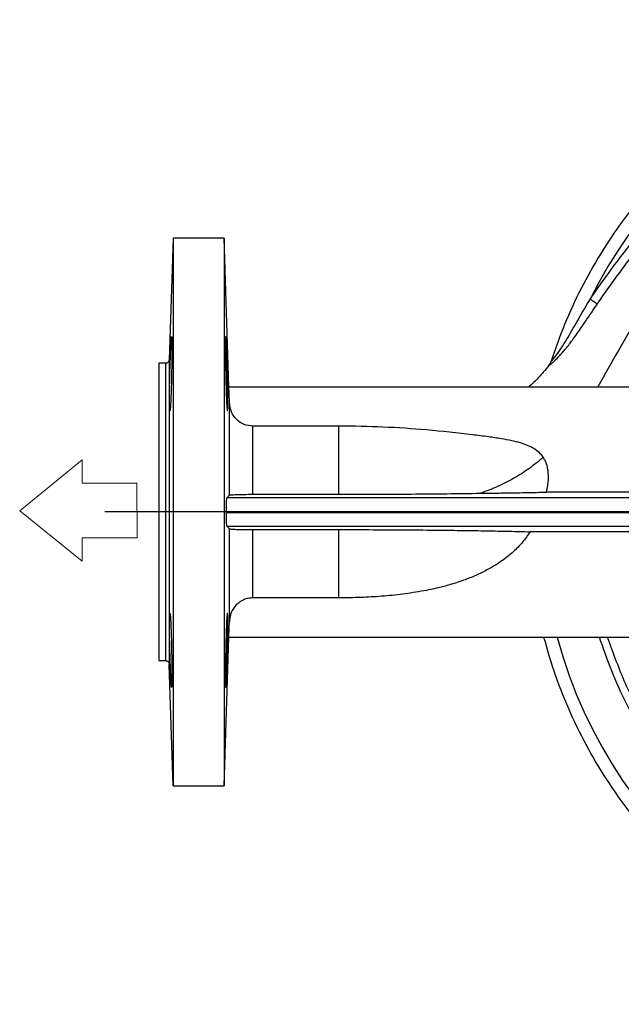
# Model space of a CAD drawing. Units: millimetres. Extents: x -4 to 213, y 0 to 297.
# Drawn here: x 122 to 141, y 70 to 101 of the extents above; entities that cross this region are included whole.
import ezdxf

# ---------------------------------------------------------------- set-up
doc = ezdxf.new("R2010")
doc.units = ezdxf.units.MM
doc.layers.add('FORMAT', color=7, linetype='Continuous')

# ---------------------------------------------------------------- blocks, each defined once
blk = doc.blocks.new('Formato del foglio1_')
at = {"color": 169, "linetype": 'Continuous', "lineweight": 18}
for p, q in [((1.284, 0), (-1.284, 0)), ((-1.284, 0), (-0.813, -0.58)), ((0.759, -2.515), (1.284, 0)), ((-0.813, -0.58), (-2.174, -1.685)), ((-2.174, -1.685), (-1.073, -3.04)), ((-1.073, -3.04), (0.288, -1.935)), ((0.288, -1.935), (0.759, -2.515))]:
    blk.add_line(p, q, dxfattribs=at)
at = {"color": 250, "linetype": 'Continuous', "lineweight": 18}
for p, q in [((-1.284, 0), (1.284, 0)), ((-1.284, 0), (-0.813, -0.58)), ((0.759, -2.515), (1.284, 0)), ((-0.813, -0.58), (-2.174, -1.685)), ((-1.073, -3.04), (-2.174, -1.685)), ((0.288, -1.935), (-1.073, -3.04)), ((0.288, -1.935), (0.759, -2.515))]:
    blk.add_line(p, q, dxfattribs=at)
blk = doc.blocks.new('SW_CENTERMARKSYMBOL_2')
at = {"layer": 'FORMAT', "color": 0}
blk.add_line((-0.625, 0), (-29.229, 0), dxfattribs=at)

msp = doc.modelspace()

# ---------------------------------------------------------------- linework, layer by layer
at = {"color": 7, "linetype": 'Continuous', "lineweight": 25}
for p, q in [((126.44, 94.019), (126.315, 90.13)), ((128.065, 94.019), (126.44, 94.019)), ((126.44, 94.019), (126.44, 76.519)), ((128.218, 89.269), (128.065, 94.019)), ((128.065, 94.019), (128.065, 76.519)), ((126.192, 90.019), (125.985, 90.019)), ((125.985, 90.019), (125.985, 85.269)), ((128.217, 89.269), (144.235, 89.269)), ((131.735, 88.015), (128.982, 88.015)), ((131.735, 85.833), (131.735, 88.015)), ((143.988, 85.902), (138.359, 85.902)), ((144.646, 85.721), (128.155, 85.721)), ((128.982, 85.833), (131.735, 85.833)), ((125.985, 85.269), (125.985, 80.519)), ((128.142, 85.254), (144.586, 85.254)), ((128.155, 84.817), (144.646, 84.817)), ((128.982, 84.705), (131.735, 84.705)), ((131.735, 82.524), (131.735, 84.705)), ((143.988, 84.637), (137.838, 84.637)), ((131.735, 82.524), (128.982, 82.524)), ((128.065, 76.519), (128.218, 81.269)), ((128.217, 81.269), (144.235, 81.269)), ((125.985, 80.519), (126.192, 80.519)), ((126.44, 76.519), (126.316, 80.398)), ((126.44, 76.519), (128.065, 76.519))]:
    msp.add_line(p, q, dxfattribs=at)
at = {"color": 7, "linetype": 'Continuous', "lineweight": 25, "flags": 128}
for points in [[(128.233, 88.766), (128.224, 89.048), (128.217, 89.269)], [(128.217, 81.269), (128.226, 81.551), (128.233, 81.773)]]:
    msp.add_lwpolyline(points, dxfattribs=at)
at = {"color": 7, "linetype": 'Continuous', "lineweight": 25}
for centre, radius, start, end in [((153.485, 85.269), 15.319, 15.2537, 153.6442), ((138.149, 90.182), 0.371, 321.3494, 342.4351), ((113.04, 99.573), 20.502, 317.4962, 317.8204), ((153.485, 85.269), 15.319, 195.136, 344.5798)]:
    msp.add_arc(centre, radius, start, end, dxfattribs=at)
for points in [[(153.9, 100.996), (153.478, 100.997), (152.634, 101), (151.373, 100.875), (150.126, 100.656), (148.9, 100.336), (147.704, 99.919), (146.546, 99.407), (145.432, 98.804), (144.371, 98.113), (143.368, 97.339), (142.431, 96.487), (141.565, 95.563), (140.777, 94.572), (140.07, 93.52), (139.452, 92.415), (138.917, 91.266), (138.641, 90.469), (138.503, 90.07)], [(126.316, 90.14), (126.316, 90.132), (126.316, 90.116), (126.316, 89.987), (126.316, 89.783), (126.316, 89.5), (126.316, 89.145), (126.316, 88.723), (126.316, 88.243), (126.316, 87.712), (126.316, 87.139), (126.316, 86.534), (126.316, 85.907), (126.316, 85.482), (126.316, 85.269)], [(138.27, 81.269), (138.389, 80.856), (138.627, 80.029), (139.112, 78.832), (139.686, 77.676), (140.355, 76.571), (141.111, 75.525), (141.951, 74.544), (142.868, 73.635), (143.857, 72.805), (144.91, 72.058), (146.021, 71.4), (147.182, 70.836), (148.386, 70.368), (149.623, 70), (150.887, 69.737), (152.168, 69.57), (153.028, 69.548), (153.458, 69.537)]]:
    msp.add_open_spline(points, degree=3, dxfattribs=at)
for points, knots in [([(139.758, 92.07), (139.928, 92.315), (140.269, 92.805), (140.804, 93.522), (141.361, 94.223), (141.945, 94.909), (142.554, 95.57), (143.186, 96.203), (143.837, 96.798), (144.535, 97.375), (145.268, 97.916), (145.978, 98.376), (146.617, 98.741), (147.198, 99.037), (147.774, 99.296), (148.37, 99.528), (148.97, 99.728), (149.598, 99.903), (150.307, 100.065), (151.072, 100.194), (151.985, 100.295), (152.9, 100.339), (153.853, 100.323), (154.729, 100.259), (155.614, 100.145), (156.488, 99.981), (157.345, 99.769), (158.213, 99.502), (158.883, 99.25), (159.367, 99.043), (159.631, 98.924), (159.879, 98.806), (160.114, 98.689), (160.347, 98.567), (160.587, 98.437), (160.84, 98.293), (161.1, 98.137), (161.381, 97.96), (161.699, 97.75), (162.068, 97.491), (162.485, 97.178), (162.924, 96.82), (163.361, 96.436), (163.774, 96.043), (164.162, 95.646), (164.51, 95.262), (164.934, 94.764), (165.247, 94.359), (165.478, 94.036), (165.545, 93.94), (165.613, 93.843), (165.68, 93.744), (165.748, 93.644), (165.815, 93.541), (165.964, 93.311), (166.183, 92.955), (166.449, 92.48), (166.682, 92.03), (166.851, 91.675), (166.971, 91.406), (167.053, 91.214), (167.131, 91.025), (167.205, 90.839), (167.274, 90.657), (167.383, 90.357), (167.532, 89.918), (167.639, 89.532), (167.696, 89.329)], [0, 0, 0, 0, 0.024849, 0.049591, 0.074434, 0.09936, 0.124472, 0.149143, 0.173719, 0.197862, 0.224415, 0.249454, 0.268205, 0.285561, 0.303669, 0.320694, 0.338776, 0.356257, 0.37485, 0.399228, 0.420757, 0.451264, 0.47535, 0.500007, 0.52427, 0.549515, 0.573911, 0.597676, 0.624985, 0.633422, 0.641445, 0.649053, 0.656247, 0.663347, 0.670925, 0.678978, 0.687507, 0.696109, 0.706663, 0.719166, 0.733614, 0.750005, 0.766233, 0.782037, 0.797418, 0.812378, 0.825154, 0.851758, 0.854952, 0.858189, 0.861468, 0.864789, 0.868151, 0.871556, 0.875002, 0.890894, 0.90637, 0.920237, 0.933077, 0.938999, 0.944793, 0.950459, 0.955997, 0.961407, 0.966689, 0.982484, 1, 1, 1, 1]), ([(139.981, 91.911), (140.264, 92.316), (140.83, 93.124), (141.751, 94.281), (142.736, 95.385), (143.794, 96.416), (144.932, 97.357), (146.05, 98.119), (147.126, 98.713), (148.135, 99.164), (149.181, 99.522), (150.373, 99.817), (151.71, 100.017), (153.184, 100.087), (154.659, 100.013), (156.119, 99.8), (157.552, 99.448), (158.944, 98.96), (160.278, 98.331), (161.539, 97.566), (162.716, 96.677), (163.798, 95.674), (164.776, 94.569), (165.64, 93.372), (166.378, 92.095), (166.991, 90.753), (167.277, 89.813), (167.42, 89.343)], [0, 0, 0, 0, 0.041846, 0.08366, 0.125433, 0.167178, 0.20888, 0.250534, 0.281757, 0.312959, 0.344158, 0.375376, 0.417014, 0.458672, 0.500344, 0.542024, 0.583678, 0.625306, 0.666916, 0.708532, 0.750156, 0.79181, 0.833483, 0.875143, 0.916771, 0.958386, 1, 1, 1, 1]), ([(166.037, 89.413), (165.88, 89.865), (165.566, 90.768), (164.907, 92.045), (164.125, 93.248), (163.219, 94.359), (162.205, 95.368), (161.091, 96.263), (159.891, 97.032), (158.616, 97.664), (157.28, 98.152), (155.901, 98.497), (154.492, 98.7), (153.184, 98.753), (151.992, 98.692), (150.923, 98.552), (149.865, 98.321), (148.828, 97.999), (147.823, 97.581), (146.858, 97.075), (145.938, 96.492), (144.973, 95.769), (143.987, 94.893), (143.009, 93.856), (142.129, 92.758), (141.341, 91.619), (140.657, 90.441), (140.221, 89.658), (140.005, 89.269)], [0, 0, 0, 0, 0.041972, 0.083955, 0.125926, 0.167854, 0.209712, 0.251483, 0.293161, 0.334758, 0.376309, 0.417869, 0.459499, 0.501261, 0.532706, 0.564264, 0.595938, 0.62772, 0.659585, 0.691491, 0.723385, 0.755202, 0.797381, 0.839146, 0.880358, 0.92092, 0.960791, 1, 1, 1, 1]), ([(138.439, 89.95), (138.439, 89.949), (138.437, 89.945), (138.464, 89.965), (138.505, 89.998), (138.572, 90.055), (138.667, 90.144), (138.821, 90.303), (139.007, 90.521), (139.284, 90.884), (139.604, 91.352), (139.856, 91.726), (139.981, 91.911)], [0, 0, 0, 0, 0.035234, 0.07023, 0.104599, 0.138348, 0.204253, 0.268586, 0.394325, 0.517792, 0.76049, 1, 1, 1, 1]), ([(138.503, 90.07), (138.503, 90.069), (138.502, 90.066), (138.522, 90.086), (138.551, 90.12), (138.625, 90.209), (138.757, 90.389), (138.926, 90.649), (139.149, 91.019), (139.42, 91.497), (139.645, 91.878), (139.758, 92.07)], [0, 0, 0, 0, 0.026785, 0.053992, 0.081943, 0.110659, 0.230013, 0.354217, 0.480967, 0.738711, 1, 1, 1, 1]), ([(139.758, 92.07), (139.784, 92.052), (139.838, 92.015), (139.921, 91.956), (139.958, 91.928), (139.981, 91.911)], [0, 0, 0, 0, 0.280552, 0.561055, 1, 1, 1, 1]), ([(126.335, 89.689), (126.337, 89.768), (126.34, 89.886), (126.345, 90.04), (126.35, 90.186), (126.356, 90.357), (126.364, 90.536), (126.371, 90.686), (126.378, 90.794), (126.384, 90.862), (126.389, 90.884), (126.393, 90.86), (126.396, 90.792), (126.398, 90.681), (126.398, 90.533), (126.398, 90.353), (126.396, 90.147), (126.393, 89.922), (126.39, 89.766), (126.388, 89.689)], [0, 0, 0, 0, 0.0634994, 0.0952695, 0.1277291, 0.1883666, 0.2512256, 0.3134036, 0.3773165, 0.4384751, 0.5004449, 0.5627759, 0.6259439, 0.6881769, 0.7502215, 0.8122872, 0.87451, 0.9376827, 1, 1, 1, 1]), ([(128.117, 89.689), (128.116, 89.766), (128.113, 89.922), (128.11, 90.146), (128.108, 90.353), (128.107, 90.532), (128.108, 90.68), (128.11, 90.791), (128.113, 90.86), (128.117, 90.884), (128.122, 90.862), (128.128, 90.796), (128.134, 90.688), (128.142, 90.54), (128.149, 90.362), (128.157, 90.157), (128.164, 89.931), (128.17, 89.696), (128.176, 89.462), (128.18, 89.236), (128.183, 89.027), (128.184, 88.845), (128.183, 88.695), (128.18, 88.583), (128.176, 88.516), (128.171, 88.494), (128.164, 88.517), (128.157, 88.587), (128.149, 88.699), (128.142, 88.848), (128.135, 89.029), (128.128, 89.237), (128.122, 89.46), (128.119, 89.613), (128.117, 89.689)], [0, 0, 0, 0, 0.031129, 0.062677, 0.093756, 0.124763, 0.155395, 0.18681, 0.218359, 0.249497, 0.280389, 0.310978, 0.342525, 0.373955, 0.404637, 0.435617, 0.467649, 0.499384, 0.529972, 0.561673, 0.593714, 0.624764, 0.65577, 0.687807, 0.719522, 0.750109, 0.781469, 0.813868, 0.844876, 0.875543, 0.906963, 0.938509, 0.969636, 1, 1, 1, 1]), ([(126.316, 90.14), (126.313, 90.124), (126.309, 90.092), (126.28, 90.052), (126.239, 90.025), (126.207, 90.021), (126.191, 90.019)], [0, 0, 0, 0, 0.25, 0.5, 0.75, 1, 1, 1, 1]), ([(126.388, 89.689), (126.387, 89.612), (126.384, 89.459), (126.378, 89.237), (126.371, 89.03), (126.364, 88.847), (126.356, 88.699), (126.349, 88.587), (126.342, 88.517), (126.335, 88.494), (126.329, 88.515), (126.325, 88.582), (126.322, 88.694), (126.321, 88.842), (126.322, 89.024), (126.325, 89.231), (126.329, 89.456), (126.333, 89.611), (126.335, 89.689)], [0, 0, 0, 0, 0.061706, 0.122833, 0.18585, 0.24861, 0.311379, 0.371797, 0.436556, 0.499171, 0.560268, 0.623594, 0.687596, 0.749605, 0.811542, 0.875533, 0.937358, 1, 1, 1, 1]), ([(138.438, 89.951), (138.379, 89.878), (138.238, 89.704), (138.03, 89.473), (137.872, 89.33), (137.809, 89.273)], [0, 0, 0, 0, 0.303848, 0.720953, 1, 1, 1, 1]), ([(128.233, 85.807), (128.233, 86.012), (128.233, 86.421), (128.233, 86.995), (128.233, 87.515), (128.233, 87.973), (128.233, 88.347), (128.233, 88.63), (128.233, 88.72), (128.233, 88.766)], [0, 0, 0, 0, 0.140027, 0.280015, 0.420021, 0.560025, 0.706688, 0.853339, 1, 1, 1, 1]), ([(128.982, 88.015), (128.888, 88.025), (128.699, 88.046), (128.456, 88.213), (128.276, 88.459), (128.247, 88.662), (128.233, 88.766)], [0, 0, 0, 0, 0.240406, 0.481386, 0.733408, 1, 1, 1, 1]), ([(128.982, 85.833), (128.982, 85.964), (128.982, 86.226), (128.982, 86.596), (128.982, 86.94), (128.982, 87.249), (128.982, 87.517), (128.982, 87.737), (128.982, 87.911), (128.982, 87.98), (128.982, 88.015)], [0, 0, 0, 0, 0.1250312, 0.2501191, 0.3753051, 0.5004427, 0.6254034, 0.7502662, 0.8750761, 1, 1, 1, 1]), ([(138.262, 87.011), (138.219, 87.066), (138.133, 87.176), (137.957, 87.301), (137.754, 87.402), (137.517, 87.483), (137.236, 87.552), (136.895, 87.614), (136.477, 87.675), (135.682, 87.776), (134.563, 87.895), (133.139, 87.994), (132.205, 88.008), (131.735, 88.015)], [0, 0, 0, 0, 0.030931, 0.062156, 0.09547, 0.132132, 0.173887, 0.224575, 0.286921, 0.36291, 0.58262, 0.789805, 1, 1, 1, 1]), ([(138.262, 87.011), (138.111, 86.888), (137.809, 86.642), (137.32, 86.337), (136.806, 86.073), (136.442, 85.935), (136.259, 85.866)], [0, 0, 0, 0, 0.250735, 0.500854, 0.750551, 1, 1, 1, 1]), ([(138.359, 85.902), (138.381, 86.002), (138.423, 86.204), (138.428, 86.463), (138.401, 86.665), (138.364, 86.8), (138.318, 86.915), (138.28, 86.98), (138.262, 87.011)], [0, 0, 0, 0, 0.2699456, 0.5384815, 0.6749936, 0.8041306, 0.9031767, 1, 1, 1, 1]), ([(136.259, 85.866), (136.34, 85.867), (136.5, 85.87), (136.738, 85.873), (137.005, 85.877), (137.322, 85.882), (137.679, 85.889), (138.033, 85.895), (138.254, 85.899), (138.359, 85.902)], [0, 0, 0, 0, 0.111338, 0.222403, 0.333212, 0.486481, 0.67171, 0.842823, 1, 1, 1, 1]), ([(128.142, 85.254), (128.142, 85.313), (128.142, 85.401), (128.143, 85.508), (128.145, 85.602), (128.148, 85.673), (128.152, 85.713), (128.154, 85.719), (128.155, 85.721)], [0, 0, 0, 0, 0.247219, 0.373647, 0.499664, 0.746774, 0.874335, 1, 1, 1, 1]), ([(128.233, 85.807), (128.246, 85.811), (128.274, 85.817), (128.447, 85.826), (128.691, 85.832), (128.885, 85.833), (128.982, 85.833)], [0, 0, 0, 0, 0.251161, 0.501107, 0.750458, 1, 1, 1, 1]), ([(131.735, 85.833), (132.123, 85.834), (132.898, 85.835), (134.046, 85.842), (135.17, 85.852), (135.896, 85.862), (136.259, 85.866)], [0, 0, 0, 0, 0.250227, 0.500245, 0.75018, 1, 1, 1, 1]), ([(126.316, 85.269), (126.313, 85.269), (126.307, 85.269), (126.274, 85.269), (126.233, 85.269), (126.205, 85.269), (126.191, 85.269)], [0, 0, 0, 0, 0.2796716, 0.5592344, 0.7796869, 1, 1, 1, 1]), ([(126.316, 85.269), (126.316, 85.057), (126.316, 84.632), (126.316, 84.005), (126.316, 83.4), (126.316, 82.827), (126.316, 82.295), (126.316, 81.815), (126.316, 81.394), (126.316, 81.039), (126.316, 80.756), (126.316, 80.552), (126.316, 80.422), (126.316, 80.406), (126.316, 80.398)], [0, 0, 0, 0, 0.083333, 0.166667, 0.25, 0.333333, 0.416667, 0.5, 0.583333, 0.666667, 0.75, 0.833333, 0.916667, 1, 1, 1, 1]), ([(128.155, 84.817), (128.153, 84.825), (128.149, 84.842), (128.145, 84.944), (128.142, 85.086), (128.142, 85.198), (128.142, 85.254)], [0, 0, 0, 0, 0.252215, 0.499865, 0.750737, 1, 1, 1, 1]), ([(128.233, 84.731), (128.23, 84.735), (128.223, 84.742), (128.211, 84.755), (128.199, 84.768), (128.186, 84.783), (128.171, 84.799), (128.16, 84.811), (128.155, 84.817)], [0, 0, 0, 0, 0.123321, 0.267419, 0.438087, 0.596029, 0.780823, 1, 1, 1, 1]), ([(128.233, 81.773), (128.233, 81.775), (128.233, 81.782), (128.233, 81.798), (128.233, 81.823), (128.233, 81.862), (128.233, 81.92), (128.233, 82.003), (128.233, 82.16), (128.233, 82.334), (128.233, 82.495), (128.233, 82.546), (128.233, 82.6), (128.233, 82.654), (128.233, 82.71), (128.233, 82.892), (128.233, 83.204), (128.233, 83.649), (128.233, 84.033), (128.233, 84.339), (128.233, 84.549), (128.233, 84.67), (128.233, 84.718), (128.233, 84.731)], [0, 0, 0, 0, 0.010817, 0.029903, 0.057258, 0.092881, 0.13677, 0.188925, 0.249345, 0.389401, 0.407765, 0.426129, 0.444493, 0.462858, 0.481222, 0.499586, 0.637229, 0.752815, 0.846317, 0.917721, 0.967012, 0.99119, 1, 1, 1, 1]), ([(128.233, 84.731), (128.246, 84.728), (128.273, 84.721), (128.445, 84.712), (128.649, 84.708), (128.836, 84.706), (128.934, 84.705), (128.982, 84.705)], [0, 0, 0, 0, 0.249391, 0.499221, 0.749248, 0.874681, 1, 1, 1, 1]), ([(128.982, 82.524), (128.982, 82.558), (128.982, 82.627), (128.982, 82.8), (128.982, 83.021), (128.982, 83.289), (128.982, 83.599), (128.982, 83.944), (128.982, 84.314), (128.982, 84.575), (128.982, 84.705)], [0, 0, 0, 0, 0.1245307, 0.249134, 0.3740572, 0.4993985, 0.6251124, 0.7506259, 0.8756655, 1, 1, 1, 1]), ([(131.735, 84.705), (132.098, 84.705), (132.82, 84.704), (133.893, 84.698), (134.854, 84.69), (135.705, 84.679), (136.452, 84.667), (137.175, 84.654), (137.617, 84.643), (137.838, 84.637)], [0, 0, 0, 0, 0.167212, 0.332164, 0.498176, 0.623061, 0.747525, 0.873994, 1, 1, 1, 1]), ([(137.838, 84.637), (137.759, 84.522), (137.602, 84.294), (137.342, 84.031), (137.097, 83.823), (136.872, 83.659), (136.602, 83.489), (136.282, 83.319), (135.906, 83.154), (135.5, 83.008), (135.012, 82.866), (134.432, 82.739), (133.771, 82.637), (133.099, 82.57), (132.42, 82.531), (131.967, 82.526), (131.735, 82.524)], [0, 0, 0, 0, 0.062003, 0.124109, 0.164332, 0.205743, 0.248546, 0.306783, 0.367789, 0.431883, 0.499342, 0.594499, 0.696674, 0.797807, 0.896262, 1, 1, 1, 1]), ([(128.982, 82.524), (128.933, 82.52), (128.835, 82.514), (128.648, 82.453), (128.444, 82.311), (128.274, 82.063), (128.246, 81.87), (128.233, 81.773)], [0, 0, 0, 0, 0.125607, 0.25127, 0.501053, 0.75061, 1, 1, 1, 1]), ([(126.388, 79.662), (126.387, 79.667), (126.384, 79.675), (126.378, 79.744), (126.371, 79.852), (126.364, 80.001), (126.356, 80.18), (126.349, 80.386), (126.342, 80.61), (126.335, 80.845), (126.329, 81.077), (126.325, 81.303), (126.322, 81.512), (126.321, 81.694), (126.322, 81.843), (126.325, 81.953), (126.329, 82.024), (126.333, 82.033), (126.335, 82.037)], [0, 0, 0, 0, 0.061706, 0.122833, 0.18585, 0.24861, 0.311379, 0.371797, 0.436556, 0.499171, 0.560268, 0.623594, 0.687596, 0.749605, 0.811542, 0.875533, 0.937358, 1, 1, 1, 1]), ([(126.335, 82.037), (126.337, 82.033), (126.34, 82.026), (126.345, 81.986), (126.35, 81.933), (126.356, 81.84), (126.364, 81.692), (126.371, 81.51), (126.378, 81.303), (126.384, 81.079), (126.389, 80.848), (126.393, 80.615), (126.396, 80.391), (126.398, 80.184), (126.398, 80.004), (126.398, 79.856), (126.396, 79.746), (126.393, 79.676), (126.39, 79.667), (126.388, 79.662)], [0, 0, 0, 0, 0.063499, 0.095269, 0.127729, 0.188367, 0.251226, 0.313404, 0.377316, 0.438475, 0.500445, 0.562776, 0.625944, 0.688177, 0.750221, 0.812287, 0.87451, 0.937683, 1, 1, 1, 1]), ([(128.17, 82.037), (128.172, 82.033), (128.176, 82.024), (128.18, 81.954), (128.183, 81.843), (128.184, 81.693), (128.183, 81.511), (128.18, 81.301), (128.176, 81.075), (128.17, 80.842), (128.164, 80.608), (128.157, 80.382), (128.149, 80.176), (128.142, 79.997), (128.134, 79.85), (128.128, 79.741), (128.122, 79.676), (128.117, 79.655), (128.113, 79.679), (128.11, 79.748), (128.108, 79.859), (128.107, 80.006), (128.108, 80.186), (128.11, 80.392), (128.113, 80.618), (128.117, 80.85), (128.122, 81.081), (128.128, 81.303), (128.135, 81.51), (128.142, 81.691), (128.149, 81.84), (128.157, 81.951), (128.164, 82.024), (128.168, 82.033), (128.17, 82.037)], [0, 0, 0, 0, 0.030588, 0.062308, 0.094343, 0.125362, 0.156399, 0.188442, 0.220137, 0.250725, 0.282088, 0.314496, 0.345471, 0.37616, 0.407588, 0.439131, 0.470244, 0.500608, 0.531752, 0.563302, 0.594367, 0.62536, 0.656012, 0.687435, 0.718981, 0.750105, 0.781003, 0.811601, 0.84315, 0.874572, 0.905235, 0.936246, 0.968284, 1, 1, 1, 1]), ([(167.557, 81.163), (167.489, 80.947), (167.359, 80.536), (167.127, 79.93), (166.879, 79.355), (166.611, 78.808), (166.337, 78.304), (166.124, 77.946), (165.976, 77.713), (165.898, 77.591), (165.815, 77.466), (165.727, 77.336), (165.634, 77.202), (165.532, 77.057), (165.401, 76.878), (165.224, 76.643), (164.996, 76.356), (164.751, 76.064), (164.515, 75.797), (164.299, 75.563), (164.079, 75.335), (163.687, 74.945), (163.11, 74.422), (162.441, 73.892), (161.864, 73.482), (161.404, 73.18), (160.906, 72.88), (160.362, 72.58), (159.825, 72.317), (159.287, 72.079), (158.798, 71.885), (158.25, 71.692), (157.695, 71.522), (157.051, 71.355), (156.377, 71.215), (155.67, 71.105), (155.007, 71.033), (154.365, 70.992), (153.72, 70.979), (153.034, 70.994), (152.271, 71.049), (151.49, 71.149), (150.711, 71.293), (149.967, 71.472), (149.178, 71.708), (148.365, 72.008), (147.541, 72.379), (146.76, 72.797), (145.983, 73.281), (145.258, 73.806), (144.603, 74.345), (144.04, 74.862), (143.505, 75.404), (142.995, 75.976), (142.515, 76.571), (141.997, 77.28), (141.451, 78.13), (140.905, 79.137), (140.427, 80.185), (140.179, 80.908), (140.055, 81.269)], [0, 0, 0, 0, 0.018486, 0.035244, 0.053011, 0.069626, 0.085005, 0.099916, 0.103667, 0.107593, 0.111693, 0.115967, 0.120415, 0.125037, 0.130495, 0.138519, 0.149105, 0.16041, 0.169617, 0.178297, 0.18645, 0.195467, 0.223491, 0.250077, 0.265112, 0.281333, 0.295037, 0.312596, 0.332155, 0.343876, 0.360649, 0.375143, 0.391334, 0.408073, 0.42949, 0.44762, 0.466484, 0.484007, 0.500192, 0.519191, 0.540029, 0.562701, 0.583555, 0.604686, 0.625235, 0.650813, 0.675487, 0.699043, 0.723132, 0.750253, 0.772095, 0.79247, 0.812743, 0.834277, 0.855091, 0.875192, 0.906015, 0.937585, 0.968789, 1, 1, 1, 1]), ([(167.282, 81.151), (167.121, 80.68), (166.798, 79.737), (166.12, 78.401), (165.309, 77.143), (164.366, 75.979), (163.308, 74.918), (162.148, 73.97), (160.897, 73.145), (159.568, 72.454), (158.172, 71.909), (156.725, 71.521), (155.245, 71.288), (153.748, 71.21), (152.252, 71.285), (150.771, 71.516), (149.445, 71.871), (148.278, 72.309), (147.266, 72.793), (146.3, 73.364), (145.283, 74.086), (144.243, 74.983), (143.213, 76.071), (142.294, 77.256), (141.497, 78.524), (140.816, 79.86), (140.48, 80.8), (140.312, 81.269)], [0, 0, 0, 0, 0.041618, 0.083232, 0.12486, 0.166533, 0.20822, 0.249903, 0.291586, 0.333261, 0.374925, 0.416593, 0.458273, 0.499958, 0.541642, 0.583328, 0.62499, 0.65621, 0.68742, 0.718637, 0.749871, 0.791553, 0.833266, 0.874975, 0.916661, 0.958343, 1, 1, 1, 1]), ([(126.191, 80.519), (126.207, 80.517), (126.239, 80.514), (126.28, 80.486), (126.309, 80.446), (126.313, 80.414), (126.316, 80.398)], [0, 0, 0, 0, 0.25, 0.5, 0.75, 1, 1, 1, 1])]:
    msp.add_open_spline(points, degree=3, knots=knots, dxfattribs=at)
at = {"color": 8, "linetype": 'Continuous', "lineweight": 25}
for points, knots in [([(126.191, 90.019), (126.191, 90.011), (126.191, 89.996), (126.191, 89.869), (126.191, 89.67), (126.191, 89.395), (126.191, 89.048), (126.191, 88.638), (126.191, 88.169), (126.191, 87.651), (126.191, 87.092), (126.191, 86.502), (126.191, 85.891), (126.191, 85.476), (126.191, 85.269)], [0, 0, 0, 0, 0.0833157, 0.1666506, 0.2499855, 0.3333205, 0.4166554, 0.4999904, 0.5833253, 0.6666602, 0.7499952, 0.8333301, 0.9166651, 1, 1, 1, 1]), ([(126.191, 85.269), (126.191, 85.062), (126.191, 84.647), (126.191, 84.036), (126.191, 83.446), (126.191, 82.887), (126.191, 82.369), (126.191, 81.901), (126.191, 81.49), (126.191, 81.144), (126.191, 80.868), (126.191, 80.669), (126.191, 80.543), (126.191, 80.527), (126.191, 80.519)], [0, 0, 0, 0, 0.083335, 0.16667, 0.250005, 0.33334, 0.416675, 0.50001, 0.583345, 0.66668, 0.750014, 0.833349, 0.916684, 1, 1, 1, 1])]:
    msp.add_open_spline(points, degree=3, knots=knots, dxfattribs=at)

# ---------------------------------------------------------------- block references
at = {"color": 7, "linetype": 'Continuous', "rotation": 140.9999999999998}
msp.add_blockref('Formato del foglio1_', (122.537, 84.501), dxfattribs=at)
at = {"layer": 'FORMAT'}
msp.add_blockref('SW_CENTERMARKSYMBOL_2', (153.485, 85.269), dxfattribs=at)

doc.saveas('drawing.dxf')
